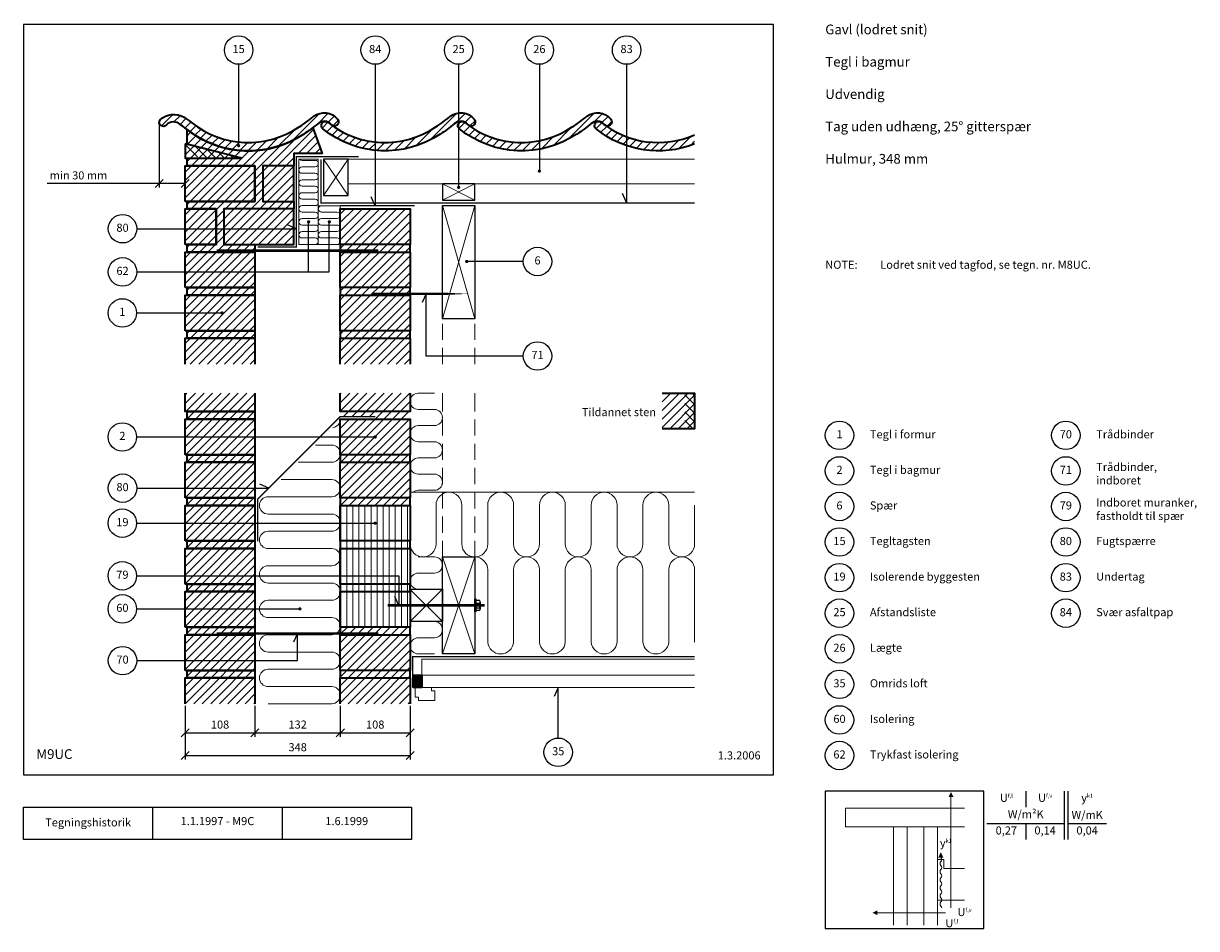
# Model space of a CAD drawing. Extents: x 100 to 1914, y 2 to 1402.
import ezdxf

# ---------------------------------------------------------------- set-up
doc = ezdxf.new("R2010")
doc.units = 0
doc.header["$MEASUREMENT"] = 0
doc.linetypes.add('DASHED', pattern=[0.75, 0.5, -0.25])
doc.layers.get('0').update_dxf_attribs({"linetype": 'CONTINUOUS'})
doc.layers.get('DEFPOINTS').update_dxf_attribs({"linetype": 'CONTINUOUS'})
for name, color, linetype, lineweight in [('A09-H--', 7, 'CONTINUOUS', 25), ('A99---O', 8, 'CONTINUOUS', 18), ('A99--M-', 14, 'CONTINUOUS', 25), ('A99--S-', 8, 'CONTINUOUS', 13), ('A99--T-', 7, 'CONTINUOUS', 25), ('A99-A--', 33, 'CONTINUOUS', 35), ('A99-G--', 130, 'CONTINUOUS', 18), ('A99-I--', 40, 'CONTINUOUS', 18), ('A99-M--', 34, 'CONTINUOUS', 35), ('A99-S--', 144, 'CONTINUOUS', 25), ('A99-T--', 44, 'CONTINUOUS', 25)]:
    doc.layers.add(name, color=color, linetype=linetype, lineweight=lineweight)
doc.styles.add('arial', font='ARIAL.TTF')
doc.styles.add('ROMANS', font='SIMPLEX.SHX')
doc.dimstyles.new('ISO-25', dxfattribs={"dimtxt": 2.5, "dimasz": 2.5, "dimexe": 1.25, "dimexo": 0.625, "dimtad": 1, "dimtih": 1, "dimdec": 4, "dimdsep": 46, "dimtxsty": 'Standard', "dimcen": 2.5, "dimadec": 0, "dimazin": 0, "dimtfac": 1, "dimtdec": 4, "dimtmove": 0, "dimatfit": 3, "dimfxl": 0, "dimtvp": 1, "dimtolj": 1, "dimtzin": 0, "dimarcsym": 0})
doc.dimstyles.get("Standard").update_dxf_attribs({"dimtxt": 0.18, "dimasz": 0.18, "dimexe": 0.18, "dimexo": 0.0625, "dimgap": 0.09, "dimtad": 0, "dimtih": 1, "dimtoh": 1, "dimdec": 4, "dimzin": 0, "dimdsep": 46, "dimtxsty": 'Standard', "dimcen": 0.09, "dimadec": 0, "dimazin": 0, "dimtfac": 1, "dimtdec": 4, "dimtofl": 0, "dimtmove": 0, "dimatfit": 3, "dimfxl": 0, "dimtolj": 1, "dimtzin": 0, "dimarcsym": 0})

# ---------------------------------------------------------------- blocks, each defined once
blk = doc.blocks.new('_OBLIQUE')
at = {"color": 0, "linetype": 'ByBlock'}
blk.add_line((-0.5, -0.5), (0.5, 0.5), dxfattribs=at)
blk = doc.blocks.new('*D5')
at = {"layer": 'A99--M-', "color": 0, "lineweight": -2}
for p, q in [((310, 1250.8), (310, 1148)), ((350, 1178.6), (350, 1148)), ((310, 1154.3), (136.8, 1154.3)), ((350, 1154.3), (310, 1154.3))]:
    blk.add_line(p, q, dxfattribs=at)
at = {"layer": 'DEFPOINTS', "color": 0}
for p in [(310, 1253.9), (350, 1181.8), (350, 1154.3)]:
    blk.add_point(p, dxfattribs=at)
at = {"layer": 'A99--M-', "color": 0, "lineweight": -2, "xscale": 12.5, "yscale": 12.5, "zscale": 12.5, "rotation": 180}
blk.add_blockref('_OBLIQUE', (310, 1154.3), dxfattribs=at)
at = {"layer": 'A99--M-', "color": 0, "lineweight": -2, "xscale": 12.5, "yscale": 12.5, "zscale": 12.5}
blk.add_blockref('_OBLIQUE', (350, 1154.3), dxfattribs=at)
at = {"layer": 'A99--M-', "color": 0, "insert": (185.1, 1166.9), "char_height": 12.5, "attachment_point": 5, "style": 'arial'}
blk.add_mtext('\\A1;min 30 mm', dxfattribs=at)
blk = doc.blocks.new('*X4')
at = {"color": 0}
for p, q in [((605.5, 1171.1), (590.5, 1186.1)), ((605.5, 1184.4), (601.4, 1188.5)), ((605.5, 1157.9), (590.5, 1172.9)), ((605.5, 1144.6), (590.5, 1159.6)), ((603.3, 1133.5), (590.5, 1146.3))]:
    blk.add_line(p, q, dxfattribs=at)
blk = doc.blocks.new('*D6')
at = {"layer": 'A99--M-', "color": 0, "lineweight": -2}
for p, q in [((350, 346.9), (350, 263.8)), ((698, 346.9), (698, 263.8)), ((350, 270), (698, 270))]:
    blk.add_line(p, q, dxfattribs=at)
at = {"layer": 'DEFPOINTS', "color": 0}
for p in [(350, 350), (698, 350), (698, 270)]:
    blk.add_point(p, dxfattribs=at)
at = {"layer": 'A99--M-', "color": 0, "lineweight": -2, "xscale": 12.5, "yscale": 12.5, "zscale": 12.5, "rotation": 180}
blk.add_blockref('_OBLIQUE', (350, 270), dxfattribs=at)
at = {"layer": 'A99--M-', "color": 0, "lineweight": -2, "xscale": 12.5, "yscale": 12.5, "zscale": 12.5}
blk.add_blockref('_OBLIQUE', (698, 270), dxfattribs=at)
at = {"layer": 'A99--M-', "color": 0, "insert": (524, 282.8), "char_height": 12.5, "attachment_point": 5, "style": 'arial'}
blk.add_mtext('\\A1;348', dxfattribs=at)
blk = doc.blocks.new('*D7')
at = {"layer": 'A99--M-', "color": 0, "lineweight": -2}
for p, q in [((590, 346.9), (590, 298.8)), ((698, 346.9), (698, 298.8)), ((590, 305), (698, 305))]:
    blk.add_line(p, q, dxfattribs=at)
at = {"layer": 'DEFPOINTS', "color": 0}
for p in [(590, 350), (698, 350), (698, 305)]:
    blk.add_point(p, dxfattribs=at)
at = {"layer": 'A99--M-', "color": 0, "lineweight": -2, "xscale": 12.5, "yscale": 12.5, "zscale": 12.5, "rotation": 180}
blk.add_blockref('_OBLIQUE', (590, 305), dxfattribs=at)
at = {"layer": 'A99--M-', "color": 0, "lineweight": -2, "xscale": 12.5, "yscale": 12.5, "zscale": 12.5}
blk.add_blockref('_OBLIQUE', (698, 305), dxfattribs=at)
at = {"layer": 'A99--M-', "color": 0, "insert": (644, 317.8), "char_height": 12.5, "attachment_point": 5, "style": 'arial'}
blk.add_mtext('\\A1;108', dxfattribs=at)
blk = doc.blocks.new('*D8')
at = {"layer": 'A99--M-', "color": 0, "lineweight": -2}
for p, q in [((458, 346.9), (458, 298.8)), ((590, 346.9), (590, 298.8)), ((458, 305), (590, 305))]:
    blk.add_line(p, q, dxfattribs=at)
at = {"layer": 'DEFPOINTS', "color": 0}
for p in [(458, 350), (590, 350), (590, 305)]:
    blk.add_point(p, dxfattribs=at)
at = {"layer": 'A99--M-', "color": 0, "lineweight": -2, "xscale": 12.5, "yscale": 12.5, "zscale": 12.5, "rotation": 180}
blk.add_blockref('_OBLIQUE', (458, 305), dxfattribs=at)
at = {"layer": 'A99--M-', "color": 0, "lineweight": -2, "xscale": 12.5, "yscale": 12.5, "zscale": 12.5}
blk.add_blockref('_OBLIQUE', (590, 305), dxfattribs=at)
at = {"layer": 'A99--M-', "color": 0, "insert": (524, 317.8), "char_height": 12.5, "attachment_point": 5, "style": 'arial'}
blk.add_mtext('\\A1;132', dxfattribs=at)
blk = doc.blocks.new('*D9')
at = {"layer": 'A99--M-', "color": 0, "lineweight": -2}
for p, q in [((350, 346.9), (350, 298.8)), ((458, 346.9), (458, 298.8)), ((350, 305), (458, 305))]:
    blk.add_line(p, q, dxfattribs=at)
at = {"layer": 'DEFPOINTS', "color": 0}
for p in [(350, 350), (458, 350), (458, 305)]:
    blk.add_point(p, dxfattribs=at)
at = {"layer": 'A99--M-', "color": 0, "lineweight": -2, "xscale": 12.5, "yscale": 12.5, "zscale": 12.5, "rotation": 180}
blk.add_blockref('_OBLIQUE', (350, 305), dxfattribs=at)
at = {"layer": 'A99--M-', "color": 0, "lineweight": -2, "xscale": 12.5, "yscale": 12.5, "zscale": 12.5}
blk.add_blockref('_OBLIQUE', (458, 305), dxfattribs=at)
at = {"layer": 'A99--M-', "color": 0, "insert": (404, 317.8), "char_height": 12.5, "attachment_point": 5, "style": 'arial'}
blk.add_mtext('\\A1;108', dxfattribs=at)

msp = doc.modelspace()

# ---------------------------------------------------------------- hatches: boundary and pattern name
at = {"layer": 'A99--S-'}
h = msp.add_hatch(dxfattribs=at)
h.set_pattern_fill('ANSI31', color=256, scale=75, style=0)
h.set_pattern_definition([(45, (8, 9.998), (-6.629126, 6.629126), [])])
h.paths.add_polyline_path([(533.35391, 1230.83455, 0.0258919479), (549.34432, 1241.92098, 0.0096994291), (555.0273, 1246.49218, -0.445056669), (575.80331, 1245.43924, 0.0265349515), (576.26601, 1244.92815, 0.0035980511), (577.89838, 1243.747, 0.8104165179), (585.88974, 1253.64069, 0.4031640778), (548.7126, 1258.18558, -0.0397634062), (526.2985, 1241.75643, -0.1775159534), (432.75477, 1218.58003), (432.75477, 1214.07715, -0.4142135624), (434.00477, 1212.82715, -1), (431.50477, 1212.82715, -0.4142135624), (432.75477, 1214.07715), (432.75477, 1218.58003, -0.1435148906), (360.02929, 1248.77946, 0.0095928751), (348.37834, 1256.64727, 0.3489243083), (311.18828, 1252.53882, 0.9140103262), (320.69663, 1244.30954, -0.4161460511), (342.03002, 1245.83876, -0.0055156648), (351.86845, 1238.66014, 0.3289360952)])
h.paths.add_polyline_path([(608, 1227.43519, -0.061368022), (577.89838, 1243.747, -0.077966571), (576.26601, 1244.92815, -0.0112748937), (571.26369, 1248.77946, 1.000000084), (563.10285, 1238.66014, 0.0846497473), (608, 1213.55998)])
h.paths.add_polyline_path([(744.58832, 1230.83455, 0.0299906631), (763, 1243.82428), (763, 1260.17402, 0.0337740492), (759.947, 1258.18558, -0.0397634062), (737.53291, 1241.75643, -0.2469051932), (608, 1227.43519), (608, 1213.55998, 0.237668618)])
h.paths.add_polyline_path([(763, 1260.17402), (763, 1243.82428, 0.0056036716), (766.2617, 1246.49218, -0.4450566847), (787.03771, 1245.43924, 0.0265348969), (787.50041, 1244.92815, 0.0035980576), (789.13278, 1243.747, 0.8104163733), (797.12414, 1253.64069, 0.3644278183)])
h.paths.add_polyline_path([(897.87739, 1220.48286, -0.2070978451), (789.13278, 1243.747, -0.0779667163), (787.50041, 1244.92815, -0.0112748923), (782.4981, 1248.77946, 1.000000084), (774.33725, 1238.66014, 0.218203563), (897.87739, 1207.24721)])
h.paths.add_polyline_path([(955.82272, 1230.83455, 0.0356003176), (977.4961, 1246.49218, -0.4450566847), (998.27211, 1245.43924, 0.0265348969), (998.73481, 1244.92815, 0.0035980576), (1000.36719, 1243.747, 0.8104163733), (1008.35855, 1253.64069, 0.403164093), (971.18141, 1258.18558, -0.0397634062), (948.76731, 1241.75643, -0.0994700675), (897.87739, 1220.48286), (897.87739, 1207.24721, 0.1033169548)])
h.paths.add_polyline_path([(1032.75477, 1226.56096, -0.0657561507), (1000.36719, 1243.747, -0.0779667163), (998.73481, 1244.92815, -0.0112748923), (993.7325, 1248.77946), (993.7325, 1248.77946, 1), (985.57166, 1238.66014), (985.57166, 1238.66014, 0.0886317774), (1032.75477, 1212.76938)])
h.paths.add_polyline_path([(1138, 1215.52409), (1138, 1229.6118, -0.1951793498), (1032.75477, 1226.56096), (1032.75477, 1212.76938, 0.1774448178)])
h = msp.add_hatch(dxfattribs=at)
h.set_pattern_fill('ANSI31', color=256, scale=75, style=0)
h.paths.add_polyline_path([(518, 1200.75675), (562.18015, 1200.75675), (547.66464, 1240.63777, -0.0230794038), (533.35391, 1230.83455, -0.3263158115), (353, 1237.75639), (353, 1214.99998), (437.73706, 1193.42341), (353, 1193.42341), (353, 1181.75675), (458, 1181.75675), (458, 1126.75675), (353, 1126.75675), (353, 1115.09008), (398, 1115.09008), (398, 1084.34223), (410, 1084.34223), (410, 1115.09008), (518, 1115.09008), (518, 1126.75675), (470, 1126.75675), (470, 1181.75675), (518, 1181.75675)])
h.paths.add_polyline_path([(353, 1214.99998), (350, 1215.76387), (350, 1193.42341), (437.73706, 1193.42341)])
h.paths.add_polyline_path([(458, 1181.75675), (353, 1181.75675), (350, 1181.75675), (350, 1126.75675), (458, 1126.75675)])
h.paths.add_polyline_path([(518, 1181.75675), (470, 1181.75675), (470, 1126.75675), (518, 1126.75675)], flags=16)
h.paths.add_polyline_path([(518, 1115.09008), (410, 1115.09008), (410, 1084.34223), (518, 1084.34223)], flags=16)
h.paths.add_polyline_path([(398, 1115.09008), (353, 1115.09008), (350, 1115.09008), (350, 1084.34223), (398, 1084.34223)])
h.paths.add_polyline_path([(398, 1084.34223), (350, 1084.34223), (350, 1060.09008), (398, 1060.09008)])
h.paths.add_polyline_path([(410, 1084.34223), (398, 1084.34223), (398, 1060.09008), (353, 1060.09008), (353, 1048.42341), (458, 1048.42341), (458, 1060.09008), (410, 1060.09008)])
h.paths.add_polyline_path([(518, 1084.34223), (410, 1084.34223), (410, 1060.09008), (458, 1060.09008), (518, 1060.09008)])
h.paths.add_polyline_path([(458, 1048.42341), (353, 1048.42341), (350, 1048.42341), (350, 1017.67556), (458, 1017.67556)])
h.paths.add_polyline_path([(458, 1017.67556), (350, 1017.67556), (350, 993.42341), (458, 993.42341)])
h.paths.add_polyline_path([(458, 993.42341), (353, 993.42341), (353, 981.75675), (458, 981.75675)])
h.paths.add_polyline_path([(458, 981.75675), (350, 981.75675), (350, 926.75675), (458, 926.75675)])
h.paths.add_polyline_path([(458, 926.75675), (353, 926.75675), (353, 915.09008), (458, 915.09008)])
h.paths.add_polyline_path([(458, 915.09008), (353, 915.09008), (350, 915.09008), (350, 875.09008), (458, 875.09008)])
h.paths.add_polyline_path([(458, 830), (350, 830), (350, 801.66667), (458, 801.66667)])
h.paths.add_polyline_path([(458, 801.66667), (353, 801.66667), (353, 790), (458, 790)])
h.paths.add_polyline_path([(458, 790), (350, 790), (350, 762.5), (458, 762.5)])
h.paths.add_polyline_path([(458, 762.5), (350, 762.5), (350, 735), (458, 735)])
h.paths.add_polyline_path([(458, 735), (353, 735), (353, 723.33333), (458, 723.33333)])
h.paths.add_polyline_path([(458, 723.33333), (350, 723.33333), (350, 683.33333), (458, 683.33333)])
h.paths.add_polyline_path([(458, 683.33333), (350, 683.33333), (350, 668.33333), (458, 668.33333)])
h.paths.add_polyline_path([(458, 668.33333), (353, 668.33333), (353, 656.66667), (458, 656.66667)])
h.paths.add_polyline_path([(458, 656.66667), (350, 656.66667), (350, 629.16667), (405.75, 629.16667, -1), (408.25, 629.16667, -1), (405.75, 629.16667), (350, 629.16667), (350, 601.66667), (458, 601.66667)])
h.paths.add_polyline_path([(458, 601.66667), (353, 601.66667), (353, 590), (458, 590)])
h.paths.add_polyline_path([(458, 590), (353, 590), (350, 590), (350, 547.83333), (458, 547.83333)])
h.paths.add_polyline_path([(458, 547.83333), (350, 547.83333), (350, 535), (458, 535)])
h.paths.add_polyline_path([(458, 535), (353, 535), (353, 523.33333), (458, 523.33333)])
h.paths.add_polyline_path([(458, 523.33333), (350, 523.33333), (350, 496.66667), (458, 496.66667)])
h.paths.add_polyline_path([(458, 496.66667), (350, 496.66667), (350, 468.33333), (458, 468.33333)])
h.paths.add_polyline_path([(458, 468.33333), (353, 468.33333), (353, 456.66667), (458, 456.66667)])
h.paths.add_polyline_path([(458, 456.66667), (350, 456.66667), (350, 416.66667), (458, 416.66667)])
h.paths.add_polyline_path([(458, 416.66667), (350, 416.66667), (350, 401.66667), (458, 401.66667)])
h.paths.add_polyline_path([(458, 401.66667), (353, 401.66667), (353, 390), (458, 390)])
h.paths.add_polyline_path([(458, 390), (353, 390), (350, 390), (350, 350), (458, 350)])
h = msp.add_hatch(dxfattribs=at)
h.set_pattern_fill('ANSI31', color=256, scale=75, angle=90, style=0)
h.paths.add_polyline_path([(350, 1215.76387), (350, 1200.28487), (376.93635, 1193.42341), (437.70304, 1193.42341)])
h = msp.add_hatch(dxfattribs=at)
h.set_pattern_fill('ANSI31', color=256, scale=75, style=0)
h.paths.add_polyline_path([(698, 1115.09008), (590, 1115.09008), (590, 1060.09008), (698, 1060.09008)])
h.paths.add_polyline_path([(698, 1060.09008), (590, 1060.09008), (590, 1048.42341), (698, 1048.42341)])
h.paths.add_polyline_path([(698, 1048.42341), (590, 1048.42341), (590, 993.42341), (698, 993.42341)])
h.paths.add_polyline_path([(698, 993.42341), (590, 993.42341), (590, 981.75675), (698, 981.75675)])
h.paths.add_polyline_path([(698, 981.75675), (590, 981.75675), (590, 926.75675), (698, 926.75675)])
h.paths.add_polyline_path([(698, 926.75675), (590, 926.75675), (590, 915.09008), (698, 915.09008)])
h.paths.add_polyline_path([(698, 915.09008), (590, 915.09008), (590, 875.09008), (698, 875.09008)])
h.paths.add_polyline_path([(698, 830), (590, 830), (590, 801.66667), (698, 801.66667)])
h.paths.add_polyline_path([(698, 801.66667), (590, 801.66667), (590, 794), (644, 794), (644, 790), (698, 790)])
h.paths.add_polyline_path([(698, 790), (644, 790), (590, 790), (590, 762.5), (642.75, 762.5, -1), (645.25, 762.5, -1), (642.75, 762.5), (590, 762.5), (590, 735), (698, 735)])
h.paths.add_polyline_path([(698, 735), (590, 735), (590, 723.33333), (698, 723.33333)])
h.paths.add_polyline_path([(698, 723.33333), (590, 723.33333), (590, 668.33333), (698, 668.33333)])
h.paths.add_polyline_path([(698, 668.33333), (590, 668.33333), (590, 656.66667), (698, 656.66667)])
h.paths.add_polyline_path([(698, 390), (590, 390), (590, 350), (698, 350)])
h.paths.add_polyline_path([(698, 401.66667), (590, 401.66667), (590, 390), (698, 390)])
h.paths.add_polyline_path([(698, 456.66667), (590, 456.66667), (590, 401.66667), (698, 401.66667)])
h.paths.add_polyline_path([(698, 468.33333), (590, 468.33333), (590, 456.66667), (698, 456.66667)])
h = msp.add_hatch(dxfattribs=at)
h.set_pattern_fill('ANSI31', color=256, scale=75, style=0)
h.set_pattern_definition([(45, (8, 15.09), (-6.629126, 6.629126), [])])
h.paths.add_polyline_path([(1138, 830), (1088, 830), (1088, 775), (1138, 775)])
h = msp.add_hatch(dxfattribs=at)
h.set_pattern_fill('ANSI31', color=256, scale=75, angle=45, style=0)
h.paths.add_polyline_path([(698, 502), (680.5, 502), (680.5, 523.33333), (590, 523.33333), (590, 468.33333), (698, 468.33333)])
h.paths.add_polyline_path([(698, 523.33333), (680.5, 523.33333), (680.5, 502), (698, 502)], flags=17)
h.paths.add_polyline_path([(680.5, 535), (590, 535), (590, 523.33333), (680.5, 523.33333)])
h.paths.add_polyline_path([(698, 535), (680.5, 535), (680.5, 523.33333), (698, 523.33333)])
h.paths.add_polyline_path([(680.5, 547.83333), (590, 547.83333), (590, 535), (680.5, 535)], flags=16)
h.paths.add_polyline_path([(698, 590), (590, 590), (590, 547.83333), (680.5, 547.83333), (680.5, 535), (698, 535)])
h.paths.add_polyline_path([(698, 601.66667), (590, 601.66667), (590, 590), (698, 590)])
h.paths.add_polyline_path([(698, 656.66667), (590, 656.66667), (590, 629.16667), (642.75, 629.16667, -1), (645.25, 629.16667, -1), (642.75, 629.16667), (590, 629.16667), (590, 601.66667), (698, 601.66667)])
at = {"layer": 'A99-A--'}
msp.add_hatch(color=256, dxfattribs=at).paths.add_polyline_path([(716, 394), (703, 394), (703, 375), (716, 375)])

# ---------------------------------------------------------------- linework, layer by layer
at = {"color": 8, "lineweight": 13}
for points, format in [([(1534.41453, 213.48308, 0, 7.8125, 0), (1534.41453, 205.67058, 7.8125, 7.8125, 0)], "xyseb"), ([(1518.7114, 120.10038, 0, 7.8125, 0), (1518.7114, 112.28788, 7.8125, 7.8125, 0)], "xyseb"), ([(1518.7114, 118.53788, 0.4068960914), (1518.7114, 112.28788, -0.5), (1518.7114, 106.03788, 0.4068960914), (1518.7114, 99.78788, -0.5), (1518.7114, 93.53788, 0.4068960914), (1518.7114, 87.28788, -0.5), (1518.7114, 81.03788, 0.4068960914), (1518.7114, 74.78788, -0.5), (1518.7114, 68.53788, 0.4068960914), (1518.7114, 62.28788, -0.5), (1518.7114, 56.03788, 0.4068960914), (1518.7114, 49.78788, -0.5), (1518.7114, 43.53788, 0.4068960914), (1518.7114, 37.28788, -0.2305204834), (1520.27304, 34.24508, -0.2305204834)], "xyb"), ([(1412.93015, 26.93632, 0, 7.8125, 0), (1420.74265, 26.93632, 7.8125, 7.8125, 0)], "xyseb")]:
    msp.add_lwpolyline(points, format=format, dxfattribs=at)
for points in [[(1534.41453, 34.24508), (1534.41453, 34.24508), (1534.41453, 205.67058)], [(1555.11765, 188.48308), (1371.5239, 188.48308), (1371.5239, 159.80141), (1555.11765, 159.80141)], [(1466.8364, 7.60038), (1466.8364, 159.80141), (1445.74265, 159.80141), (1445.74265, 7.60038)], [(1513.7114, 7.60038), (1513.7114, 159.80141), (1492.61765, 159.80141), (1492.61765, 7.60038)], [(1513.7114, 95.10038), (1513.7114, 109.16288), (1523.47703, 109.16288), (1523.47703, 95.10038)], [(1555.11765, 95.10038), (1523.47703, 95.10038)], [(1555.11765, 46.27225), (1513.7114, 46.27225)], [(1525.73858, 26.93632), (1525.73858, 26.93632), (1420.74265, 26.93632)]]:
    msp.add_lwpolyline(points, dxfattribs=at)
at = {"layer": 'A09-H--'}
for points in [[(100, 240), (1260, 240), (1260, 1400), (100, 1400)], [(1340, 2.5), (1585, 2.5), (1585, 215), (1340, 215)], [(100, 190), (500, 190), (500, 140), (100, 140)]]:
    msp.add_lwpolyline(points, close=True, dxfattribs=at)
for points in [[(1650, 215), (1650, 190)], [(1650, 215), (1650, 190)], [(1710, 140), (1710, 215)], [(1715, 215), (1715, 140)], [(300, 140), (300, 190)], [(500, 190), (700, 190), (700, 140), (500, 140)], [(1590, 165), (1710, 165)], [(1650, 165), (1650, 140)], [(1715, 165), (1775, 165)]]:
    msp.add_lwpolyline(points, dxfattribs=at)
at = {"layer": 'A99---O'}
for points in [[(1138, 1153.75675), (602, 1153.75675), (602, 1191.75675), (1138, 1191.75675)], [(1138, 419), (716, 419), (716, 394), (1138, 394)], [(1138, 394), (716, 394), (716, 375), (1138, 375)], [(736, 355), (736, 370), (731, 370), (731, 375), (706, 375), (706, 360), (711, 360), (711, 355), (736, 355)]]:
    msp.add_lwpolyline(points, dxfattribs=at)
at = {"layer": 'A99---O', "linetype": 'DASHED', "ltscale": 50}
for points in [[(748, 875.09008), (748, 945.34324)], [(798, 875.09008), (798, 945.34324)], [(748, 577), (748, 829)], [(798, 577), (798, 829)]]:
    msp.add_lwpolyline(points, dxfattribs=at)
at = {"layer": 'A99--S-'}
for points in [[(564, 1135.75675), (602, 1191.75675)], [(564, 1191.75675), (602, 1135.75675)], [(798, 1153.75675), (748, 1128.75675)], [(748, 1153.75675), (798, 1128.75675)], [(748, 945.34324), (798, 1120.34324)], [(748, 1120.34324), (798, 945.34324)], [(748, 577), (798, 427)], [(748, 427), (798, 577)], [(698, 477), (748, 527)], [(698, 526.61715), (748, 477)]]:
    msp.add_lwpolyline(points, dxfattribs=at)
at = {"layer": 'A99--T-'}
for p, q in [((275, 954.25675), (405.75, 954.25675)), ((275, 629.16667), (642.75, 629.16667))]:
    msp.add_line(p, q, dxfattribs=at)
for points in [[(432.75477, 1338.6069), (432.75477, 1212.82715)], [(644, 1338.6069), (644, 1119.92972), (637.66073, 1133.52434)], [(773, 1338.6069), (773, 1148.28902)], [(897.87739, 1338.6069), (897.87739, 1173.53902)], [(1032.75477, 1338.6069), (1032.75477, 1125.12551), (1026.4155, 1138.72013)], [(275.24106, 1017.67556), (541, 1017.67556), (541, 1095.09008)], [(275.24106, 1017.67556), (573, 1017.67556), (573, 1095.09008)], [(275.24106, 1084.34223), (522, 1084.34223), (508.40538, 1090.6815)], [(873, 1033.78923), (785.5, 1033.78923)], [(873, 887.59008), (723, 887.59008), (723, 983.75675), (716.66073, 970.16213)], [(275, 762.5), (644, 762.5)], [(275.24106, 683.33333), (479.33333, 683.33333), (465.73872, 689.67261)], [(275, 547.83333), (680.5, 547.83333), (680.5, 502), (674.16073, 515.59462)], [(275, 496.66667), (527.5, 496.66667)], [(275.24106, 416.66667), (524, 416.66667), (524, 458.66667), (517.66073, 445.07205)], [(927, 297), (927, 375), (920.66073, 361.40538)]]:
    msp.add_lwpolyline(points, dxfattribs=at)
at = {"layer": 'A99--T-', "const_width": 2.5}
for points in [[(431.50477, 1212.82715, 1), (434.00477, 1212.82715, 1)], [(896.62739, 1173.53902, 1), (899.12739, 1173.53902, 1)], [(771.75, 1148.28902, 1), (774.25, 1148.28902, 1)], [(539.75, 1095.09008, 1), (542.25, 1095.09008, 1)], [(571.75, 1095.09008, 1), (574.25, 1095.09008, 1)], [(784.25, 1033.78923, 1), (786.75, 1033.78923, 1)], [(405.75, 954.25675, 1), (408.25, 954.25675, 1)], [(642.75, 762.5, 1), (645.25, 762.5, 1)], [(642.75, 629.16667, 1), (645.25, 629.16667, 1)], [(526.25, 496.66667, 1), (528.75, 496.66667, 1)]]:
    msp.add_lwpolyline(points, format="xyb", close=True, dxfattribs=at)
at = {"layer": 'A99--T-'}
for centre in [(432.75477, 1360.6069), (644, 1360.6069), (773, 1360.6069), (897.87739, 1360.6069), (1032.75477, 1360.6069), (253.24106, 1084.34223), (895, 1033.78923), (253.24106, 1017.67556), (253, 954.25675), (895, 887.59008), (253, 762.5), (1362, 765), (1712, 765), (1362, 710), (1712, 710), (253.24106, 683.33333), (1362, 655), (1712, 655), (253, 629.16667), (1362, 600), (1712, 600), (253, 547.83333), (1362, 545), (1712, 545), (253, 496.66667), (1362, 490), (1712, 490), (1362, 435), (253.24106, 416.66667), (1362, 380), (1362, 325), (927, 275), (1362, 270)]:
    msp.add_circle(centre, 22, dxfattribs=at)
at = {"layer": 'A99-A--', "const_width": 2}
for points in [[(462, 1056.25675), (522, 1056.25675), (522, 1195.75675), (618.5, 1195.75675)], [(560, 1191.75675), (560, 1124.34324), (1138, 1124.34324)], [(590, 1119.92972), (705, 1119.92972)], [(462, 601.01934), (462, 666), (590, 794), (644, 794)], [(1138, 423), (702, 423), (702, 375)]]:
    msp.add_lwpolyline(points, dxfattribs=at)
at = {"layer": 'A99-A--'}
msp.add_lwpolyline([(716, 375), (703, 375), (703, 394), (716, 394)], close=True, dxfattribs=at)
at = {"layer": 'A99-G--', "linetype": 'DASHED', "ltscale": 50}
for points in [[(748, 820.92341), (748, 830)], [(798, 820.92341), (798, 830)]]:
    msp.add_lwpolyline(points, dxfattribs=at)
at = {"layer": 'A99-I--'}
for points in [[(526, 1060.09008), (556, 1060.09008), (556, 1191.75675), (526, 1191.75675)], [(556, 1060.09008), (590, 1060.09008), (590, 1119.92972), (556, 1119.92972)]]:
    msp.add_lwpolyline(points, close=True, dxfattribs=at)
for points in [[(527.27322, 1191.75675, 0.2134217653), (531, 1190.09008), (551, 1190.09008, -1), (551, 1180.09008), (531, 1180.09008, 1), (531, 1170.09008), (551, 1170.09008, -1), (551, 1160.09008), (531, 1160.09008, 1), (531, 1150.09008), (551, 1150.09008, -1), (551, 1140.09008), (531, 1140.09008, 1), (531, 1130.09008), (551, 1130.09008, -1), (551, 1120.09008), (531, 1120.09008, 1), (531, 1110.09008), (551, 1110.09008, -1), (551, 1100.09008), (531, 1100.09008, 1), (531, 1090.09008), (551, 1090.09008, -1), (551, 1080.09008), (531, 1080.09008, 1), (531, 1070.09008), (551, 1070.09008, -1), (551, 1060.09008), (531, 1060.09008)], [(559.74387, 1119.92972, 0.8804558586), (561, 1110.09008), (585, 1110.09008, -1), (585, 1100.09008), (561, 1100.09008, 1), (561, 1090.09008), (585, 1090.09008, -1), (585, 1080.09008), (561, 1080.09008, 1), (561, 1070.09008), (585, 1070.09008, -1), (585, 1060.09008), (561, 1060.09008)], [(702.37596, 677, -0.1787385444), (710.5, 680), (735.5, 680, 1), (735.5, 705), (710.5, 705, -1), (710.5, 730), (735.5, 730, 1), (735.5, 755), (710.5, 755, -1), (710.5, 780), (735.5, 780, 1), (735.5, 805), (710.5, 805, -1), (710.5, 830), (735.5, 830)], [(589.88124, 788.22439, -0.3379671636), (578.44228, 776.78543)], [(551.65685, 750), (576.66667, 750, -1), (576.66667, 723.33333), (524.99019, 723.33333)], [(498.32352, 696.66667), (576.66667, 696.66667, -1), (576.66667, 670), (478.33333, 670, 1), (478.33333, 643.33333), (576.66667, 643.33333, -1), (576.66667, 616.66667), (478.33333, 616.66667, 1), (478.33333, 590), (576.66667, 590, -1), (576.66667, 563.33333), (478.33333, 563.33333, 1), (478.33333, 536.66667), (576.66667, 536.66667, -1), (576.66667, 510), (478.33333, 510, 1), (478.33333, 483.33333), (576.66667, 483.33333, -1), (576.66667, 456.66667), (478.33333, 456.66667, 1), (478.33333, 430), (576.66667, 430, -1), (576.66667, 403.33333), (478.33333, 403.33333, 1), (478.33333, 376.66667), (576.66667, 376.66667, -1), (576.66667, 350), (478.33333, 350)], [(1138, 657), (1138, 597, -1), (1098, 597), (1098, 657, 1), (1058, 657), (1058, 597, -1), (1018, 597), (1018, 657, 1), (978, 657), (978, 597, -1), (938, 597), (938, 657, 1), (898, 657), (898, 597, -1), (858, 597), (858, 657, 1), (818, 657), (818, 597, -1), (778, 597), (778, 657, 1), (738, 657), (738, 597, -1), (698, 597), (698, 657)], [(735.5, 527), (710.5, 527, -1), (710.5, 552), (735.5, 552, 1), (735.5, 577), (710.5, 577)], [(1138, 445.3303), (1138, 557, 1), (1098, 557), (1098, 445.3303, -0.916515139), (1058, 445.3303), (1058, 557, 1), (1018, 557), (1018, 445.3303, -0.916515139), (978, 445.3303), (978, 557, 1), (938, 557), (938, 445.3303, -0.916515139), (898, 445.3303), (898, 557, 1), (858, 557), (858, 445.3303, -0.916515139), (818, 445.3303), (818, 557, 0.4142135624), (798, 577, 0.4142135624)], [(735.5, 427), (710.5, 427, -1), (710.5, 452), (735.5, 452, 1), (735.5, 477), (710.5, 477)]]:
    msp.add_lwpolyline(points, format="xyb", dxfattribs=at)
msp.add_lwpolyline([(698, 677), (1138, 677)], dxfattribs=at)
at = {"layer": 'A99-M--'}
for points in [[(533.35391, 1230.83455, -0.3289360952), (351.86845, 1238.66014, 0.0055156648), (342.03002, 1245.83876, 0.4001980736), (321.25106, 1244.91933, -0.97582479), (311.18828, 1252.53882, -0.3489243083), (348.37834, 1256.64727, -0.0095928751), (360.02929, 1248.77946, 0.329423292), (526.2985, 1241.75643, 0.0397634062), (548.7126, 1258.18558, -0.403164093), (585.88974, 1253.64069, -0.9999998349), (575.80331, 1245.43924, 0.4450566847), (555.0273, 1246.49218, -0.0356003176)], [(787.03771, 1245.43924, 0.4450566847), (766.2617, 1246.49218, -0.0356003176), (744.58832, 1230.83455, -0.3289360952), (563.10285, 1238.66014, -1), (571.26369, 1248.77946, 0.329423292), (737.53291, 1241.75643, 0.0397634062), (759.947, 1258.18558, -0.403164093), (797.12414, 1253.64069, -1)], [(998.27211, 1245.43924, 0.4450566847), (977.4961, 1246.49218, -0.0356003176), (955.82272, 1230.83455, -0.3289360952), (774.33725, 1238.66014, -1), (782.4981, 1248.77946, 0.329423292), (948.76731, 1241.75643, 0.0397634062), (971.18141, 1258.18558, -0.403164093), (1008.35855, 1253.64069, -1)], [(458, 1048.42341), (353, 1048.42341), (353, 1060.09008), (398, 1060.09008), (398, 1115.09008), (353, 1115.09008), (353, 1126.75675), (458, 1126.75675), (458, 1181.75675), (353, 1181.75675), (353, 1193.42341), (437.73706, 1193.42341), (353, 1214.99998), (353, 1237.75639, 0.3263158115), (533.35391, 1230.83455, 0.0230794038), (547.66464, 1240.63777), (562.18015, 1200.75675), (518, 1200.75675), (518, 1181.75675), (470, 1181.75675), (470, 1126.75675), (518, 1126.75675), (518, 1115.09008), (410, 1115.09008), (410, 1060.09008), (458, 1060.09008)]]:
    msp.add_lwpolyline(points, format="xyb", close=True, dxfattribs=at)
msp.add_lwpolyline([(1138, 1215.52409, -0.2703281138), (985.57166, 1238.66014, -1), (993.7325, 1248.77946, 0.2803035156), (1138, 1229.6118, 0.2803035156)], format="xyb", dxfattribs=at)
for points in [[(350, 1215.76387), (350, 1193.42341), (437.73706, 1193.42341)], [(350, 1126.75675), (350, 1181.75675), (458, 1181.75675), (458, 1126.75675)], [(470, 1126.75675), (518, 1126.75675), (518, 1181.75675), (470, 1181.75675)], [(350, 1060.09008), (350, 1115.09008), (398, 1115.09008), (398, 1060.09008)], [(410, 1060.09008), (518, 1060.09008), (518, 1115.09008), (410, 1115.09008)], [(590, 1060.09008), (590, 1115.09008), (698, 1115.09008), (698, 1060.09008)], [(698, 1048.42341), (698, 1060.09008), (590, 1060.09008), (590, 1048.42341)], [(350, 993.42341), (350, 1048.42341), (458, 1048.42341), (458, 993.42341)], [(590, 993.42341), (590, 1048.42341), (698, 1048.42341), (698, 993.42341)], [(350, 926.75675), (350, 981.75675), (458, 981.75675), (458, 926.75675)], [(353, 993.42341), (458, 993.42341), (458, 981.75675), (353, 981.75675)], [(698, 981.75675), (698, 993.42341), (590, 993.42341), (590, 981.75675)], [(590, 926.75675), (590, 981.75675), (698, 981.75675), (698, 926.75675)], [(353, 926.75675), (458, 926.75675), (458, 915.09008), (353, 915.09008)], [(698, 915.09008), (698, 926.75675), (590, 926.75675), (590, 915.09008)], [(353, 801.66667), (458, 801.66667), (458, 790), (353, 790)], [(350, 735), (350, 790), (458, 790), (458, 735)], [(590, 735), (590, 790), (698, 790), (698, 735)], [(353, 735), (458, 735), (458, 723.33333), (353, 723.33333)], [(698, 723.33333), (698, 735), (590, 735), (590, 723.33333)], [(350, 668.33333), (350, 723.33333), (458, 723.33333), (458, 668.33333)], [(590, 668.33333), (590, 723.33333), (698, 723.33333), (698, 668.33333)], [(350, 601.66667), (350, 656.66667), (458, 656.66667), (458, 601.66667)], [(353, 668.33333), (458, 668.33333), (458, 656.66667), (353, 656.66667)], [(698, 656.66667), (698, 668.33333), (590, 668.33333), (590, 656.66667)], [(590, 601.66667), (590, 656.66667), (698, 656.66667), (698, 601.66667)], [(353, 601.66667), (458, 601.66667), (458, 590), (353, 590)], [(698, 590), (698, 601.66667), (590, 601.66667), (590, 590)], [(350, 535), (350, 590), (458, 590), (458, 535)], [(590, 535), (590, 590), (698, 590), (698, 535)], [(353, 535), (458, 535), (458, 523.33333), (353, 523.33333)], [(698, 523.33333), (698, 535), (590, 535), (590, 523.33333)], [(350, 468.33333), (350, 523.33333), (458, 523.33333), (458, 468.33333)], [(590, 468.33333), (590, 523.33333), (698, 523.33333), (698, 468.33333)], [(350, 401.66667), (350, 456.66667), (458, 456.66667), (458, 401.66667)], [(353, 468.33333), (458, 468.33333), (458, 456.66667), (353, 456.66667)], [(698, 456.66667), (698, 468.33333), (590, 468.33333), (590, 456.66667)], [(590, 401.66667), (590, 456.66667), (698, 456.66667), (698, 401.66667)], [(353, 401.66667), (458, 401.66667), (458, 390), (353, 390)], [(698, 390), (698, 401.66667), (590, 401.66667), (590, 390)]]:
    msp.add_lwpolyline(points, close=True, dxfattribs=at)
for points in [[(350, 875.09008), (350, 915.09008), (458, 915.09008), (458, 875.09008)], [(590, 875.09008), (590, 915.09008), (698, 915.09008), (698, 875.09008)], [(458, 830), (458, 801.66667), (350, 801.66667), (350, 830)], [(698, 830), (698, 801.66667), (590, 801.66667), (590, 830)], [(1088, 830), (1138, 830), (1138, 775), (1088, 775)], [(350, 350), (350, 390), (458, 390), (458, 350)], [(590, 350), (590, 390), (698, 390), (698, 350)]]:
    msp.add_lwpolyline(points, dxfattribs=at)
at = {"layer": 'A99-S--', "const_width": 4}
for points in [[(399, 1050.42341), (649, 1050.42341)], [(639, 983.75675), (748, 983.75675)], [(399, 458.66667), (649, 458.66667)]]:
    msp.add_lwpolyline(points, dxfattribs=at)
at = {"layer": 'A99-S--', "linetype": 'DASHED', "ltscale": 25}
msp.add_lwpolyline([(748, 983.75675, 4, 0, 0), (788, 983.75675, 0, 0, 0)], format="xyseb", dxfattribs=at)
at = {"layer": 'A99-S--'}
msp.add_lwpolyline([(798, 512), (799.6, 512), (799.6, 492), (798, 492)], close=True, dxfattribs=at)
msp.add_lwpolyline([(805.6, 494.5, 0.266469355), (805.6, 498.25278, 0.1334321354), (805.6, 505.74722, 0.266469355), (805.6, 509.5), (800.1, 509.5, 0.266469355), (800.1, 505.74722, 0.1334321354), (800.1, 498.25278, 0.266469355), (800.1, 494.5)], format="xyb", close=True, dxfattribs=at)
at = {"layer": 'A99-S--', "linetype": 'DASHED', "ltscale": 25, "const_width": 4}
msp.add_lwpolyline([(663, 502), (813, 502)], dxfattribs=at)
at = {"layer": 'A99-S--'}
for points in [[(800.1, 505.74722), (805.6, 505.74722)], [(800.1, 498.25278), (805.6, 498.25278)], [(806.1, 507.62361), (806.1, 496.37639)]]:
    msp.add_lwpolyline(points, dxfattribs=at)
at = {"layer": 'A99-T--'}
for points in [[(564, 1135.75675), (602, 1135.75675), (602, 1191.75675), (564, 1191.75675)], [(748, 1128.75675), (798, 1128.75675), (798, 1153.75675), (748, 1153.75675)], [(748, 1120.34324), (798, 1120.34324), (798, 945.34324), (748, 945.34324)], [(748, 577), (798, 577), (798, 427), (748, 427)], [(698, 477), (698, 527), (748, 527), (748, 477)]]:
    msp.add_lwpolyline(points, close=True, dxfattribs=at)

# ---------------------------------------------------------------- block references
at = {"layer": 'A99--S-'}
msp.add_blockref('*X4', (532.50766, -358.48619), dxfattribs=at)

# ---------------------------------------------------------------- texts
at = {"layer": 'A09-H--'}
for s, insert, char_height, width, attachment_point, style in [('Gavl (lodret snit)\\P\\PTegl i bagmur\\P\\PUdvendig\\P\\PTag uden udhæng, 25° gitterspær\\P\\PHulmur, 348 mm', (1340, 1400), 15, 1168.3174, 1, 'arial'), ('M9UC', (120, 260), 15, 1168.3174, 7, 'arial'), ('U{\\H0.5x;f,l}', (1620, 204.58333), 12.5, 375.6087, 5, 'arial'), ('U{\\H0.5x;f,v}', (1680, 204.58333), 12.5, 375.6087, 5, 'arial'), ('{\\fGreekS|b0|i0|c0|p0;y\\fArial|b0|i0|c0|p34;\\H0.5x;k1}', (1745, 204.58333), 12.5, 375.6087, 5, 'ROMANS'), ('W/m²K', (1650, 177.5), 12.5, 375.6087, 5, 'arial'), ('W/mK', (1745, 176.57466), 12.5, 375.6087, 5, 'arial'), ('Tegningshistorik', (200, 165), 12.5, 375.6087, 5, 'arial'), ('1.1.1997 - M9C', (400, 167), 12.5, 375.6087, 5, 'arial'), ('1.6.1999', (600, 167), 12.5, 375.6087, 5, 'arial'), ('0,27', (1620, 152.5), 12.5, 375.6087, 5, 'arial'), ('0,14', (1680, 152.5), 12.5, 375.6087, 5, 'arial'), ('0,04', (1745, 152.5), 12.5, 375.6087, 5, 'arial'), ('{\\fGreekS|b0|i0|c0|p0;y\\fArial|b0|i0|c0|p34;\\H0.5x;k1}', (1517.21899, 141.20735), 12.5, 375.6087, 1, 'ROMANS'), ('U{\\H0.5x;f,v}', (1544.41453, 34.24508), 12.5, 375.6087, 1, 'arial'), ('U{\\H0.5x;f,l}', (1525.73858, 16.93632), 12.5, 375.6087, 1, 'arial')]:
    msp.add_mtext(s, dxfattribs=dict(at, insert=insert, char_height=char_height, width=width, attachment_point=attachment_point, style=style))
at = {"layer": 'A99--T-', "char_height": 12.5, "style": 'arial'}
for s, insert, width, attachment_point in [('{15}', (432.75477, 1360.6069), 44.8886, 5), ('84', (644, 1360.6069), 44.8886, 5), ('{25}', (773, 1360.6069), 44.8886, 5), ('{26}', (897.87739, 1360.6069), 44.8886, 5), ('{83}', (1032.75477, 1360.6069), 44.8886, 5), ('80', (253.24106, 1084.34223), 44.8886, 5), ('6', (895, 1033.78923), 44.8886, 5), ('{NOTE:}', (1340, 1035), 1297.1378, 1), ('Lodret snit ved tagfod, se tegn. nr. M8UC.', (1425, 1035), 650, 1), ('{62}', (253.24106, 1017.67556), 44.8886, 5), ('{1}', (253, 954.25675), 44.8886, 5), ('71', (895, 887.59008), 44.8886, 5), ('{Tildannet sten}', (1078.24106, 799.25215), 375.6087, 6), ('2', (253, 762.5), 44.8886, 5), ('{1}', (1362, 765), 44.8886, 5), ('{Tegl i formur}', (1409, 765), 275, 4), ('{70}', (1712, 765), 44.8886, 5), ('{Trådbinder}', (1759, 765), 275, 4), ('{2}', (1362, 710), 44.8886, 5), ('{Tegl i bagmur}', (1409, 710), 275, 4), ('71', (1712, 710), 44.8886, 5), ('Trådbinder,\\Pindboret', (1759, 704.1068), 300, 4), ('{80}', (253.24106, 683.33333), 44.8886, 5), ('6', (1362, 655), 44.8886, 5), ('Spær', (1409, 655), 275, 4), ('{79}', (1712, 655), 166.5882, 5), ('Indboret muranker,\\Pfastholdt til spær', (1759, 649.1068), 300, 4), ('19', (253, 629.16667), 44.8886, 5), ('{15}', (1362, 600), 44.8886, 5), ('{Tegltagsten}', (1409, 600), 275, 4), ('{80}', (1712, 600), 44.8886, 5), ('{Fugtspærre}', (1759, 600), 300, 4), ('{79}', (253, 547.83333), 44.8886, 5), ('19', (1362, 545), 44.8886, 5), ('Isolerende byggesten', (1409, 545), 275, 4), ('{83}', (1712, 545), 44.8886, 5), ('{Undertag}', (1759, 545), 300, 4), ('{60}', (253, 496.66667), 44.8886, 5), ('{25}', (1362, 490), 44.8886, 5), ('Afstandsliste', (1409, 490), 275, 4), ('84', (1712, 490), 44.8886, 5), ('Svær asfaltpap', (1759, 490), 300, 4), ('{26}', (1362, 435), 44.8886, 5), ('Lægte', (1409, 435), 275, 4), ('{70}', (253.24106, 416.66667), 44.8886, 5), ('{35}', (1362, 380), 44.8886, 5), ('Omrids loft', (1409, 380), 300, 4), ('{60}', (1362, 325), 44.8886, 5), ('{Isolering}', (1409, 325), 275, 4), ('{35}', (927, 275), 44.8886, 5), ('1.3.2006', (1240, 260), 375.6087, 9), ('{62}', (1362, 270), 44.8886, 5), ('{Trykfast isolering}', (1409, 270), 275, 4)]:
    msp.add_mtext(s, dxfattribs=dict(at, insert=insert, width=width, attachment_point=attachment_point))

# ---------------------------------------------------------------- dimensions: what is measured, and where the dimension line sits
at = {"layer": 'A99--M-'}
dim = msp.add_linear_dim(base=(350, 1154.25675), p1=(310, 1253.94404), p2=(350, 1181.75675), text='min 30 mm', dimstyle='Standard', override={"dimscale": 5, "dimtxt": 2.5, "dimasz": 2.5, "dimexe": 1.25, "dimexo": 0.625, "dimgap": 1.25, "dimtad": 1, "dimtih": 0, "dimtoh": 0, "dimzin": 8, "dimlunit": 6, "dimtxsty": 'arial', "dimblk1": 'OBLIQUE', "dimblk2": 'OBLIQUE', "dimsah": 1, "dimcen": 2.5, "dimtofl": 1}, dxfattribs=at)
dim.commit()
dim.dimension.update_dxf_attribs({"geometry": '*D5', "text_midpoint": (185.12192, 1154.25675), "dimtype": 160})
for base, p1, p2, picture, middle in [((698, 270), (350, 350), (698, 350), '*D6', (524, 282.77285)), ((458, 305), (350, 350), (458, 350), '*D9', (404, 317.76432)), ((590, 305), (458, 350), (590, 350), '*D8', (524, 317.77285)), ((698, 305), (590, 350), (698, 350), '*D7', (644, 317.76432))]:
    dim = msp.add_linear_dim(base=base, p1=p1, p2=p2, dimstyle='ISO-25', override={"dimscale": 5, "dimtad": 0, "dimtih": 0, "dimtoh": 1, "dimtxsty": 'arial', "dimblk1": 'OBLIQUE', "dimblk2": 'OBLIQUE', "dimsah": 1}, dxfattribs=at)
    dim.commit()
    dim.dimension.update_dxf_attribs({"geometry": picture, "text_midpoint": middle})

doc.saveas('drawing.dxf')
